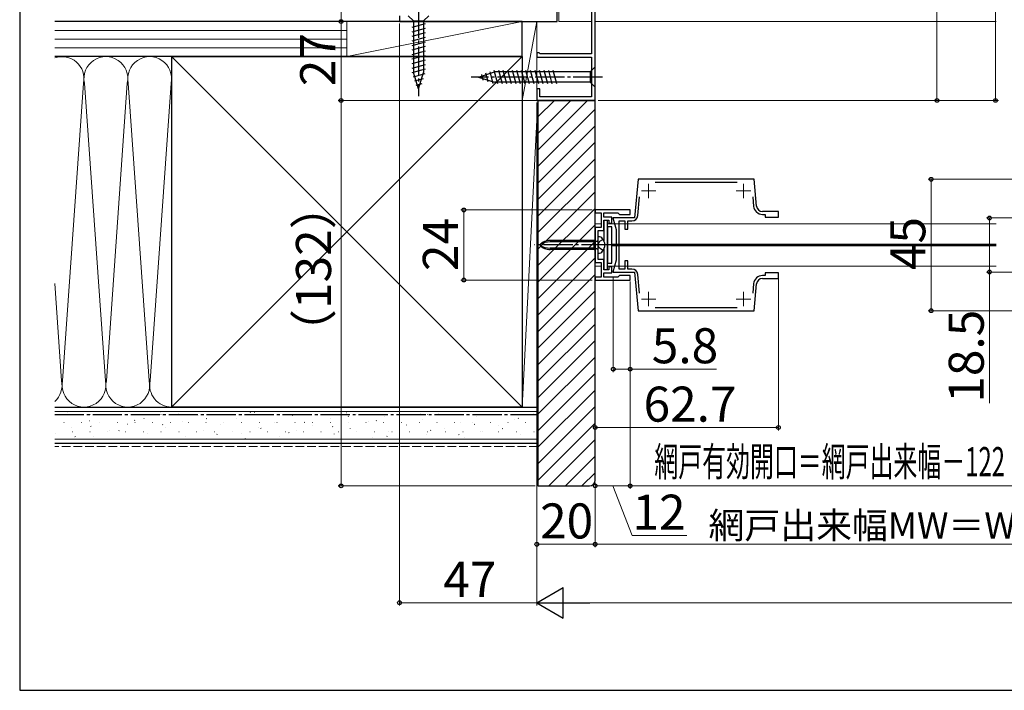
# Model space of a CAD drawing. Extents: x 0 to 1050, y 0 to 1583.
# Drawn here: x 0 to 337, y 0 to 230 of the extents above; entities that cross this region are included whole.
import ezdxf

# ---------------------------------------------------------------- set-up
doc = ezdxf.new("R2010")
doc.units = 0
doc.linetypes.add('YCENTER_1', pattern=[13, 10, -1, 1, -1])
doc.linetypes.add('YHIDDEN_1', pattern=[4, 3, -1])
for name, color, linetype, lineweight in [('YKK_11', 7, 'CONTINUOUS', 30), ('YKK_11E', 7, 'CONTINUOUS', 13), ('YKK_12', 2, 'CONTINUOUS', 13), ('YKK_13', 4, 'CONTINUOUS', 30), ('YKK_D', 6, 'CONTINUOUS', 13), ('YKK_ZWAK', 7, 'CONTINUOUS', 30), ('YSS_K', 3, 'CONTINUOUS', 13), ('YSS_KE', 3, 'CONTINUOUS', 30)]:
    doc.layers.add(name, color=color, linetype=linetype, lineweight=lineweight)
doc.styles.add('text-b', font='txt.shx', dxfattribs={"bigfont": 'extfont2.shx'})

msp = doc.modelspace()

# ---------------------------------------------------------------- linework, layer by layer
at = {"layer": 'YKK_11', "linetype": 'ByBlock', "lineweight": -2, "ltscale": 0.5}
for p, q in [((197, 202), (197, 330)), ((184, 229), (184, 250.5)), ((195.7, 240.5), (195.7, 218)), ((130, 231), (130, 229)), ((130, 229), (184, 229)), ((177.8, 218.3), (177, 218.3)), ((177, 218.3), (177, 216.8)), ((177, 216.8), (195.7, 216.8)), ((177.99, 218.15), (177.8, 218.3)), ((178.19, 218), (177.99, 218.15)), ((195.7, 218), (178.19, 218)), ((195.7, 216.8), (195.7, 203.2)), ((178, 206), (177, 206)), ((177, 206), (177, 202)), ((178, 203.2), (178, 206)), ((195.7, 203.2), (178, 203.2)), ((177, 202), (197, 202)), ((209, 164.5), (197, 164.5)), ((197, 164.5), (197, 163.5)), ((197, 163.5), (199, 163.5)), ((199, 163.5), (199, 158.5)), ((200, 162), (200, 163.5)), ((200, 163.5), (204.71, 163.5)), ((202.7, 162), (200, 162)), ((202.7, 160), (202.7, 162)), ((204.71, 163.5), (205, 163.25)), ((205, 163.25), (205.3, 163)), ((205.3, 163), (209, 163)), ((209, 163), (209, 164.5)), ((199, 158.5), (197, 158.5)), ((197, 158.5), (197, 146.5)), ((200, 157.5), (200, 161)), ((200, 161), (201.7, 161)), ((201.7, 161), (201.7, 160)), ((201.7, 160), (202.7, 160)), ((198, 147.5), (198, 157.5)), ((198, 157.5), (200, 157.5)), ((197, 146.5), (199, 146.5)), ((200, 147.5), (198, 147.5)), ((199, 146.5), (199, 141.5)), ((200, 144), (200, 147.5)), ((202.7, 145), (201.7, 145)), ((201.7, 145), (201.7, 144)), ((202.7, 143), (202.7, 145)), ((201.7, 144), (200, 144)), ((200, 141.5), (200, 143)), ((200, 143), (202.7, 143)), ((205, 141.75), (204.71, 141.5)), ((205.3, 142), (205, 141.75)), ((209, 142), (205.3, 142)), ((209, 140.5), (209, 142)), ((199, 141.5), (197, 141.5)), ((197, 141.5), (197, 140.5)), ((197, 140.5), (209, 140.5)), ((204.71, 141.5), (200, 141.5))]:
    msp.add_line(p, q, dxfattribs=at)
at = {"layer": 'YKK_11E', "linetype": 'ByBlock', "lineweight": -2, "ltscale": 0.5}
for p, q in [((211.66, 175), (210.5, 161.75)), ((251.44, 175), (211.66, 175)), ((217.53, 174), (245.57, 174)), ((252.24, 165.83), (251.44, 175)), ((211.58, 162.58), (212.14, 169.01)), ((250.96, 169.01), (251.24, 165.74)), ((259.7, 164), (254.23, 164)), ((254.23, 163), (255.2, 163)), ((255.2, 163), (255.2, 162)), ((255.2, 162), (259.7, 162)), ((259.7, 162), (259.7, 164)), ((210.5, 161.75), (203.03, 161.75)), ((203.03, 161.75), (204.2, 157.75)), ((205.2, 144.25), (205.2, 160.75)), ((205.2, 160.75), (207.2, 160.75)), ((207.2, 160.75), (207.2, 157.95)), ((208.2, 157.95), (208.2, 160.75)), ((208.2, 160.75), (209.58, 160.75)), ((204.2, 157.75), (204.2, 147.25)), ((207.2, 157.95), (208.2, 157.95)), ((204.2, 147.25), (203.03, 143.25)), ((208.2, 147.05), (207.2, 147.05)), ((207.2, 147.05), (207.2, 144.25)), ((208.2, 144.25), (208.2, 147.05)), ((203.03, 143.25), (210.5, 143.25)), ((207.2, 144.25), (205.2, 144.25)), ((209.58, 144.25), (208.2, 144.25)), ((210.5, 143.25), (211.66, 130)), ((212.14, 135.99), (211.58, 142.42)), ((255.2, 142), (254.23, 142)), ((259.7, 143), (255.2, 143)), ((255.2, 143), (255.2, 142)), ((259.7, 141), (259.7, 143)), ((251.24, 139.26), (250.96, 135.99)), ((251.44, 130), (252.24, 139.17)), ((254.23, 141), (259.7, 141)), ((211.66, 130), (251.44, 130)), ((245.57, 131), (217.53, 131))]:
    msp.add_line(p, q, dxfattribs=at)
at = {"layer": 'YKK_11E', "ltscale": 0.5}
for p, q in [((215.3, 173.5), (215.3, 168.5)), ((247.8, 173.5), (247.8, 168.5)), ((217.8, 171), (212.8, 171)), ((250.3, 171), (245.3, 171)), ((215.3, 136.5), (215.3, 131.5)), ((247.8, 136.5), (247.8, 131.5)), ((217.8, 134), (212.8, 134)), ((250.3, 134), (245.3, 134))]:
    msp.add_line(p, q, dxfattribs=at)
at = {"layer": 'YKK_11E', "linetype": 'ByBlock', "lineweight": -2, "ltscale": 0.5}
for centre, radius, start, end in [((254.23, 166), 3, 185, 270), ((254.23, 166), 2, 185, 270), ((209.58, 162.75), 2, 270, 355), ((209.58, 142.25), 2, 5, 90), ((254.23, 139), 3, 90, 175), ((254.23, 139), 2, 90, 175)]:
    msp.add_arc(centre, radius, start, end, dxfattribs=at)
at = {"layer": 'YKK_12'}
for p, q in [((184.5, 229), (184.5, 395)), ((184.5, 229), (195.7, 229)), ((197, 229), (334.21, 229)), ((199, 159.75), (197, 159.75)), ((201.2, 159.75), (334.21, 159.75)), ((202.7, 152.8), (334.21, 152.8)), ((202.7, 152.5), (334.21, 152.5)), ((202.7, 152.2), (334.21, 152.2)), ((199, 145.25), (197, 145.25)), ((201.2, 145.25), (334.21, 145.25))]:
    msp.add_line(p, q, dxfattribs=at)
at = {"layer": 'YKK_13', "linetype": 'YCENTER_1'}
for p, q in [((136.5, 233.5), (136.5, 203.5)), ((199.5, 210), (154.5, 210)), ((202.34, 152.5), (176.26, 152.5))]:
    msp.add_line(p, q, dxfattribs=at)
at = {"layer": 'YKK_13'}
for p, q in [((133, 231), (134.75, 229.25)), ((134.75, 229.25), (138.25, 229.25)), ((134.75, 229.25), (134.75, 211.55)), ((140, 231), (138.25, 229.25)), ((138.25, 229.25), (138.25, 211.55)), ((138.8, 228.2), (134.2, 226.97)), ((138.8, 226.65), (134.2, 225.42)), ((138.8, 225.1), (134.2, 223.86)), ((138.8, 223.54), (134.2, 222.31)), ((138.8, 221.99), (134.2, 220.76)), ((138.8, 220.44), (134.2, 219.21)), ((138.8, 218.89), (134.2, 217.65)), ((138.8, 217.33), (134.2, 216.1)), ((138.8, 215.78), (134.2, 214.55)), ((138.8, 214.23), (134.2, 212.99)), ((138.8, 212.67), (134.2, 211.44)), ((197, 213.5), (195.25, 211.75)), ((197, 206.5), (197, 213.5)), ((138.68, 211.09), (134.66, 210.01)), ((136.5, 206), (134.75, 211.55)), ((136.5, 206), (134.75, 211.55)), ((138.15, 209.39), (135.11, 208.58)), ((136.5, 206), (138.25, 211.55)), ((157, 210), (162.55, 211.75)), ((157, 210), (162.55, 211.75)), ((157, 210), (162.55, 208.25)), ((158.7, 208.89), (158.15, 210.94)), ((160.39, 208.35), (159.58, 211.39)), ((162.09, 207.82), (161.01, 211.84)), ((163.67, 207.7), (162.44, 212.3)), ((195.25, 211.75), (162.55, 211.75)), ((165.23, 207.7), (163.99, 212.3)), ((166.78, 207.7), (165.55, 212.3)), ((168.33, 207.7), (167.1, 212.3)), ((169.89, 207.7), (168.65, 212.3)), ((171.44, 207.7), (170.21, 212.3)), ((172.99, 207.7), (171.76, 212.3)), ((174.54, 207.7), (173.31, 212.3)), ((176.1, 207.7), (174.86, 212.3)), ((177.65, 207.7), (176.42, 212.3)), ((179.2, 207.7), (177.97, 212.3)), ((180.76, 207.7), (179.52, 212.3)), ((182.31, 207.7), (181.08, 212.3)), ((183.86, 207.7), (182.63, 212.3)), ((195.25, 211.75), (195.25, 208.25)), ((137.61, 207.7), (135.56, 207.15)), ((195.25, 208.25), (162.55, 208.25)), ((197, 206.5), (195.25, 208.25)), ((201.2, 160.9), (200, 160.9)), ((200, 160.9), (200, 153.9)), ((201.2, 144.1), (201.2, 160.9)), ((202.7, 158.75), (201.2, 158.75)), ((201.2, 158.75), (201.2, 146.25)), ((202.7, 146.25), (202.7, 158.75)), ((198.06, 155.35), (198, 155.35)), ((198, 149.65), (198, 155.35)), ((196.7, 154.05), (181.62, 154.05)), ((196.7, 153.58), (181.62, 153.58)), ((196.7, 150.95), (196.7, 154.05)), ((196.7, 154.05), (197.35, 153.84)), ((196.7, 153.58), (197.63, 153.83)), ((196.7, 151.41), (181.62, 151.41)), ((196.7, 150.95), (181.62, 150.95)), ((196.7, 151.41), (197.63, 151.17)), ((196.7, 150.95), (197.35, 151.16)), ((198, 149.65), (198.06, 149.65)), ((200, 151.1), (200, 144.1)), ((201.2, 146.25), (202.7, 146.25)), ((200, 144.1), (201.2, 144.1))]:
    msp.add_line(p, q, dxfattribs=at)
at = {"layer": 'YKK_13', "linetype": 'YHIDDEN_1'}
for p, q in [((198.45, 153.65), (197.85, 152.5)), ((198.45, 151.36), (197.85, 152.5)), ((199.75, 154.35), (198.45, 153.65)), ((199.75, 150.65), (198.45, 151.36))]:
    msp.add_line(p, q, dxfattribs=at)
at = {"layer": 'YKK_13'}
for centre, radius, start, end in [((198.06, 153.45), 1.9, 39.2965, 90), ((181.62, 149.05), 5, 90, 136.3699), ((181.62, 147.01), 6.58, 90, 123.3778), ((181.62, 155.95), 5, 223.6301, 270), ((181.62, 157.99), 6.58, 236.6223, 270), ((197.5, 154.32), 0.5, 252.1369, 0), ((196.9, 152.5), 3.4, 320.7035, 39.2965), ((197.5, 150.68), 0.5, 0, 107.8632), ((198.06, 151.55), 1.9, 270, 320.7035)]:
    msp.add_arc(centre, radius, start, end, dxfattribs=at)
at = {"layer": 'YKK_D'}
for p, q in [((110, 229), (110, 395)), ((334, 395), (334, 202)), ((314, 336), (314, 202)), ((129.3, 229), (109, 229)), ((129.3, 229), (109, 229)), ((110, 202), (110, 229)), ((130, 228.3), (130, 29)), ((176.4, 202), (109, 202)), ((176.3, 202), (109, 202)), ((110, 202), (110, 70)), ((177, 201.3), (177, 49)), ((177, 201.3), (177, 29)), ((177, 201.3), (177, 29)), ((198, 202), (315, 202)), ((198, 202), (335, 202)), ((360.38, 175), (311, 175)), ((312, 175), (312, 130)), ((196, 164.5), (151, 164.5)), ((152, 164.5), (152, 140.5)), ((351.5, 161.75), (331, 161.75)), ((332, 161.75), (332, 143.25)), ((351.5, 143.25), (331, 143.25)), ((332, 98.35), (332, 143.25)), ((196, 140.5), (151, 140.5)), ((203.2, 141.32), (203.2, 109)), ((209, 140), (209, 69)), ((209, 140), (209, 69)), ((209, 140), (209, 109)), ((259.7, 141), (259.7, 89)), ((360.38, 130), (311, 130)), ((209, 110), (203.2, 110)), ((238.55, 110), (209, 110)), ((197, 90), (259.7, 90)), ((197, 71), (197, 49)), ((197, 71), (197, 49)), ((197, 71), (197, 69)), ((176.4, 70), (109, 70)), ((197, 70), (209, 70)), ((203, 70), (209.6, 53)), ((352, 70), (209, 70)), ((209.6, 53), (228.33, 53)), ((177, 50), (197, 50)), ((197, 50), (462, 50)), ((177, 30), (130, 30)), ((187.5, 30), (647.01, 30))]:
    msp.add_line(p, q, dxfattribs=at)
at = {"layer": 'YKK_D', "lineweight": -2}
for p, q in [((177, 30), (186.09, 35.25)), ((186.09, 24.75), (186.09, 35.25)), ((177, 30), (186.09, 24.75)), ((177, 30), (195.19, 30))]:
    msp.add_line(p, q, dxfattribs=at)
at = {"layer": 'YKK_D', "linetype": 'ByBlock', "lineweight": -2}
for centre, radius in [((110, 229), 0.637), ((110, 229), 0.638), ((110, 202), 0.637), ((110, 202), 0.638), ((314, 202), 0.637), ((334, 202), 0.637), ((312, 175), 0.638), ((152, 164.5), 0.638), ((332, 161.75), 0.638), ((332, 143.25), 0.637), ((152, 140.5), 0.637), ((312, 130), 0.637), ((203.2, 110), 0.637), ((209, 110), 0.637), ((197, 90), 0.637), ((259.7, 90), 0.637), ((110, 70), 0.637), ((197, 70), 0.637), ((209, 70), 0.637), ((209, 70), 0.637), ((177, 50), 0.637), ((197, 50), 0.637), ((197, 50), 0.637), ((130, 30), 0.637)]:
    msp.add_circle(centre, radius, dxfattribs=at)
at = {"layer": 'YKK_ZWAK'}
for p, q in [((0, 1530), (0, 0)), ((0, 0), (1050, 0))]:
    msp.add_line(p, q, dxfattribs=at)
at = {"layer": 'YSS_K'}
for p, q in [((12, 226), (112, 226)), ((127, 229), (82, 229)), ((172, 229), (112, 229)), ((112, 229), (112, 217)), ((172, 229), (112, 217)), ((148, 229), (155, 229)), ((177, 229), (172, 229)), ((172, 229), (172, 202)), ((177, 229), (172, 202)), ((172, 217), (172, 229)), ((177, 202), (177, 229)), ((12, 223), (112, 223)), ((12, 220), (112, 220)), ((112, 217), (12, 217)), ((172, 97), (52, 217)), ((172, 217), (52, 97)), ((112, 217), (172, 217)), ((21.84, 207.97), (14.66, 106.03)), ((22.16, 207.97), (29.34, 106.03)), ((29.66, 106.03), (36.84, 207.97)), ((37.16, 207.97), (44.34, 106.03)), ((51.84, 207.97), (44.66, 106.03)), ((172, 202), (177, 202)), ((172, 97), (177.4, 202)), ((177.4, 202), (172, 202)), ((172, 202), (172, 97)), ((177.4, 97), (177.4, 202)), ((14.34, 106.03), (12, 139.26)), ((52, 97), (12, 97)), ((12, 95.5), (177.4, 95.5)), ((172, 97), (177.4, 97)), ((177.4, 86), (12, 86))]:
    msp.add_line(p, q, dxfattribs=at)
at = {"layer": 'YSS_K', "linetype": 'Continuous'}
for p, q in [((177.4, 196.34), (183.06, 202)), ((177.4, 190.69), (188.71, 202)), ((177.4, 185.03), (194.37, 202)), ((177.4, 179.37), (197, 198.97)), ((177.4, 173.72), (197, 193.32)), ((177.4, 168.06), (197, 187.66)), ((177.4, 162.4), (197, 182)), ((177.4, 156.75), (197, 176.35)), ((177.4, 151.09), (197, 170.69)), ((177.4, 145.43), (197, 165.03)), ((177.4, 139.77), (197, 159.37)), ((177.4, 134.12), (197, 153.72)), ((177.4, 128.46), (197, 148.06)), ((177.4, 122.8), (197, 142.4)), ((177.4, 117.15), (197, 136.75)), ((177.4, 111.49), (197, 131.09)), ((177.4, 105.83), (197, 125.43)), ((177.4, 100.18), (197, 119.78)), ((177.4, 94.52), (197, 114.12)), ((177.4, 88.86), (197, 108.46)), ((177.4, 83.21), (197, 102.81)), ((16.5, 95.27), (16.52, 95.28)), ((17.96, 94.5), (18.06, 94.5)), ((24.04, 94.5), (24.14, 94.5)), ((30.12, 94.5), (30.22, 94.5)), ((36.2, 94.5), (36.3, 94.5)), ((42.28, 94.5), (42.38, 94.5)), ((48.03, 95.07), (48.05, 95.08)), ((48.36, 94.5), (48.46, 94.5)), ((54.25, 94.5), (54.42, 94.61)), ((54.44, 94.5), (54.54, 94.5)), ((60.52, 94.5), (60.62, 94.5)), ((66.6, 94.5), (66.7, 94.5)), ((72.68, 94.5), (72.78, 94.5)), ((78.76, 94.5), (78.86, 94.5)), ((78.84, 95.1), (79.01, 95.21)), ((80.3, 95.14), (80.32, 95.15)), ((84.84, 94.5), (84.94, 94.5)), ((90.92, 94.5), (91.02, 94.5)), ((97, 94.5), (97.1, 94.5)), ((103.08, 94.5), (103.18, 94.5)), ((109.16, 94.5), (109.26, 94.5)), ((111.92, 94.97), (111.94, 94.98)), ((115.24, 94.5), (115.34, 94.5)), ((121.32, 94.5), (121.42, 94.5)), ((127.4, 94.5), (127.5, 94.5)), ((133.48, 94.5), (133.58, 94.5)), ((137.01, 94.42), (137.17, 94.53)), ((139.56, 94.5), (139.66, 94.5)), ((143.44, 94.77), (143.46, 94.78)), ((145.64, 94.5), (145.74, 94.5)), ((151.72, 94.5), (151.82, 94.5)), ((157.8, 94.5), (157.9, 94.5)), ((163.88, 94.5), (163.98, 94.5)), ((169.96, 94.5), (170.06, 94.5)), ((175.72, 94.84), (175.74, 94.84)), ((176.04, 94.5), (176.14, 94.5)), ((177.4, 77.55), (197, 97.15)), ((15.11, 91.75), (15.21, 91.75)), ((21.19, 91.75), (21.29, 91.75)), ((23.94, 92.23), (23.96, 92.23)), ((27.27, 91.75), (27.37, 91.75)), ((29.52, 94.2), (29.54, 94.21)), ((33.35, 91.75), (33.45, 91.75)), ((36.96, 91.15), (36.98, 91.16)), ((39.27, 92.41), (39.43, 92.52)), ((39.43, 91.75), (39.53, 91.75)), ((42.54, 93.13), (42.56, 93.14)), ((45.51, 91.75), (45.61, 91.75)), ((48.87, 90.94), (49.04, 91.05)), ((51.59, 91.75), (51.69, 91.75)), ((55.56, 92.06), (55.58, 92.07)), ((57.67, 91.75), (57.77, 91.75)), ((61.05, 94), (61.06, 94.01)), ((63.75, 91.75), (63.85, 91.75)), ((63.85, 93.02), (64.02, 93.13)), ((69.83, 91.75), (69.93, 91.75)), ((74.06, 92.93), (74.08, 92.94)), ((75.91, 91.75), (76.01, 91.75)), ((81.99, 91.75), (82.09, 91.75)), ((87.08, 91.86), (87.1, 91.86)), ((88.07, 91.75), (88.17, 91.75)), ((93.32, 94.07), (93.34, 94.07)), ((94.15, 91.75), (94.25, 91.75)), ((97.43, 91.74), (97.6, 91.85)), ((100.23, 91.75), (100.33, 91.75)), ((106.31, 91.75), (106.41, 91.75)), ((106.34, 93), (106.36, 93)), ((112.39, 91.75), (112.49, 91.75)), ((112.42, 93.82), (112.58, 93.93)), ((118.47, 91.75), (118.57, 91.75)), ((119.36, 91.92), (119.38, 91.93)), ((122.02, 92.34), (122.19, 92.45)), ((124.55, 91.75), (124.65, 91.75)), ((124.94, 93.9), (124.96, 93.91)), ((130.63, 91.75), (130.73, 91.75)), ((136.71, 91.75), (136.81, 91.75)), ((137.96, 92.83), (137.98, 92.83)), ((142.79, 91.75), (142.89, 91.75)), ((148.87, 91.75), (148.97, 91.75)), ((150.98, 91.76), (151, 91.76)), ((154.95, 91.75), (155.05, 91.75)), ((155.6, 91.06), (155.77, 91.17)), ((156.46, 93.7), (156.48, 93.71)), ((161.03, 91.75), (161.13, 91.75)), ((167.11, 91.75), (167.21, 91.75)), ((169.48, 92.63), (169.5, 92.63)), ((170.58, 93.14), (170.75, 93.25)), ((173.19, 91.75), (173.29, 91.75)), ((177.4, 71.89), (197, 91.49)), ((12.22, 88.07), (12.23, 88.08)), ((17.7, 90.02), (17.72, 90.02)), ((17.96, 88.52), (18.06, 88.52)), ((24.04, 88.52), (24.14, 88.52)), ((24.28, 90.33), (24.45, 90.44)), ((30.12, 88.52), (30.22, 88.52)), ((30.72, 88.94), (30.74, 88.95)), ((33.89, 88.85), (34.05, 88.96)), ((36.2, 88.52), (36.3, 88.52)), ((42.28, 88.52), (42.38, 88.52)), ((43.74, 87.87), (43.76, 87.88)), ((48.36, 88.52), (48.46, 88.52)), ((49.98, 90.08), (50, 90.09)), ((54.44, 88.52), (54.54, 88.52)), ((60.52, 88.52), (60.62, 88.52)), ((63, 89.01), (63.02, 89.02)), ((66.6, 88.52), (66.7, 88.52)), ((67.46, 87.57), (67.63, 87.68)), ((68.58, 90.99), (68.6, 90.99)), ((72.68, 88.52), (72.78, 88.52)), ((76.02, 87.94), (76.03, 87.95)), ((78.76, 88.52), (78.86, 88.52)), ((81.6, 89.91), (81.61, 89.92)), ((82.45, 89.65), (82.62, 89.76)), ((84.84, 88.52), (84.94, 88.52)), ((90.92, 88.52), (91.02, 88.52)), ((92.05, 88.18), (92.22, 88.29)), ((94.61, 88.84), (94.63, 88.85)), ((97, 88.52), (97.1, 88.52)), ((100.1, 90.79), (100.12, 90.79)), ((103.08, 88.52), (103.18, 88.52)), ((107.04, 90.26), (107.2, 90.37)), ((107.63, 87.77), (107.65, 87.78)), ((109.16, 88.52), (109.26, 88.52)), ((113.12, 89.71), (113.14, 89.72)), ((115.24, 88.52), (115.34, 88.52)), ((121.32, 88.52), (121.42, 88.52)), ((126.14, 88.64), (126.16, 88.65)), ((127.4, 88.52), (127.5, 88.52)), ((132.38, 90.85), (132.4, 90.86)), ((133.48, 88.52), (133.58, 88.52)), ((139.56, 88.52), (139.66, 88.52)), ((140.62, 88.98), (140.78, 89.09)), ((145.4, 89.78), (145.42, 89.79)), ((145.64, 88.52), (145.74, 88.52)), ((151.72, 88.52), (151.82, 88.52)), ((157.8, 88.52), (157.9, 88.52)), ((158.42, 88.71), (158.43, 88.72)), ((163.88, 88.52), (163.98, 88.52)), ((164, 90.68), (164.01, 90.69)), ((165.2, 89.58), (165.37, 89.69)), ((169.96, 88.52), (170.06, 88.52)), ((171.43, 87.64), (171.45, 87.64)), ((176.04, 88.52), (176.14, 88.52)), ((177.01, 89.61), (177.03, 89.62)), ((18.9, 86.77), (19.07, 86.88)), ((25.23, 87), (25.25, 87.01)), ((56.76, 86.8), (56.78, 86.81)), ((77.07, 86.09), (77.24, 86.2)), ((89.03, 86.87), (89.05, 86.87)), ((120.65, 86.7), (120.67, 86.71)), ((125.63, 86.89), (125.8, 87)), ((139.16, 87.57), (139.18, 87.58)), ((150.22, 87.5), (150.39, 87.61)), ((152.17, 86.5), (152.19, 86.51)), ((181.16, 70), (197, 85.84)), ((186.82, 70), (197, 80.18)), ((192.48, 70), (197, 74.52))]:
    msp.add_line(p, q, dxfattribs=at)
at = {"layer": 'YSS_K', "linetype": 'YHIDDEN_1'}
msp.add_line((177.4, 83.5), (12, 83.5), dxfattribs=at)
at = {"layer": 'YSS_K'}
for centre, start, end in [((14.5, 209.5), 348.2165, 109.4712), ((29.5, 209.5), 348.2165, 191.7835), ((44.5, 209.5), 348.2165, 191.7835), ((7, 104.5), 311.8104, 11.7835), ((22, 104.5), 168.2165, 11.7835), ((37, 104.5), 168.2165, 11.7835), ((52, 104.5), 168.2165, 270)]:
    msp.add_arc(centre, 7.5, start, end, dxfattribs=at)
at = {"layer": 'YSS_KE'}
for p, q in [((172, 229), (12, 229)), ((172, 217), (172, 229)), ((172, 217), (12, 217)), ((52, 217), (172, 217)), ((52, 217), (52, 97)), ((172, 217), (172, 97)), ((12, 97), (177.4, 97)), ((172, 97), (52, 97)), ((177.4, 84.5), (12, 84.5))]:
    msp.add_line(p, q, dxfattribs=at)
at = {"layer": 'YSS_KE', "linetype": 'ByBlock', "lineweight": -2, "ltscale": 0.5}
for p, q in [((177.4, 202), (177.4, 70)), ((197, 202), (177.4, 202)), ((197, 72), (197, 202)), ((177.4, 70), (195, 70))]:
    msp.add_line(p, q, dxfattribs=at)
at = {"layer": 'YSS_KE', "linetype": 'YCENTER_1'}
msp.add_line((12, 94.5), (177.4, 94.5), dxfattribs=at)
at = {"layer": 'YSS_KE', "linetype": 'ByBlock', "lineweight": -2, "ltscale": 0.5}
msp.add_arc((195, 72), 2, 270, 360, dxfattribs=at)

# ---------------------------------------------------------------- texts
at = {"layer": 'YKK_D', "style": 'text-b'}
for s, p in [('27', (108, 206.88)), ('（132）', (106.57, 114.22)), ('24', (150, 143.6)), ('45', (310, 143.91)), ('18.5', (330, 98.51))]:
    msp.add_text(s, height=12, rotation=90, dxfattribs=at).set_placement(p)
for s, height, p in [('5.8', 12, (216.37, 112)), ('62.7', 12, (213.55, 92)), ('20', 12, (178.14, 52)), ('12', 12, (209.76, 55)), ('網戸出来幅MW＝WD＝W／2＋3.5', 9, (235.79, 51.98)), ('47', 12, (145.01, 32))]:
    msp.add_text(s, height=height, dxfattribs=at).set_placement(p)
at = {"layer": 'YKK_D', "style": 'text-b', "width": 0.6}
msp.add_text('網戸有効開口＝網戸出来幅－122', height=10, dxfattribs=at).set_placement((217.24, 73.31))

doc.saveas('drawing.dxf')
